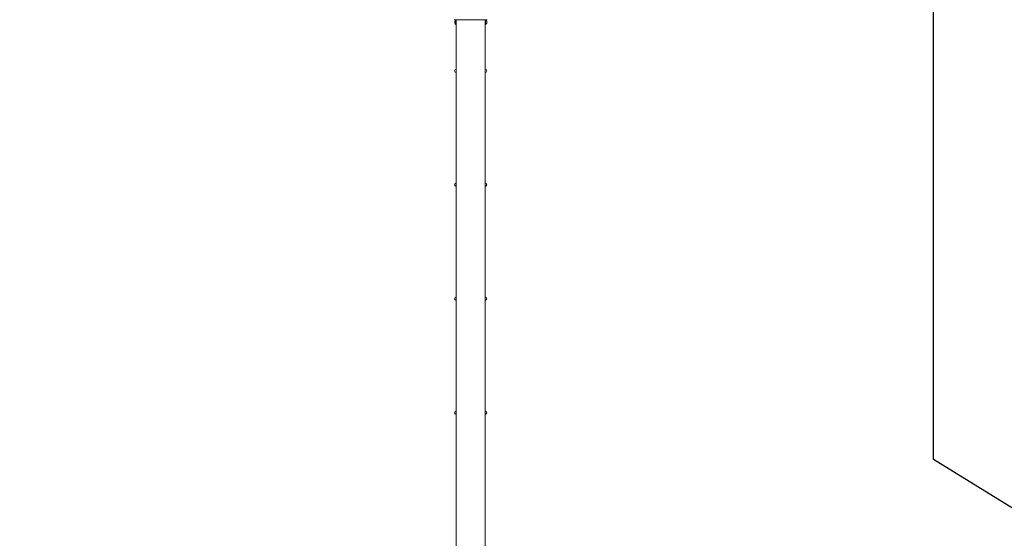
# Model space of a CAD drawing. Units: millimetres. Extents: x -4249 to 17162, y -9037 to 8746.
# Drawn here: x 10354 to 14673, y 1356 to 3631 of the extents above; entities that cross this region are included whole.
import ezdxf

# ---------------------------------------------------------------- set-up
doc = ezdxf.new("R2010")
doc.units = ezdxf.units.MM
doc.header["$MEASUREMENT"] = 0
doc.layers.add('HAGS-Dim Plan1', color=7, linetype='Continuous', lineweight=100)
doc.layers.add('Install space', color=30, linetype='Continuous')
doc.dimstyles.new('HAGS - Dim Plan', dxfattribs={"dimtxt": 300, "dimasz": 200, "dimexe": 0.18, "dimexo": 0.0625, "dimgap": 150, "dimtad": 0, "dimlfac": 0.001, "dimrnd": 0.05, "dimzin": 1, "dimdsep": 46, "dimtxsty": 'Standard', "dimblk": 'HAGS - Dim Plan arrow', "dimcen": 0.1, "dimse1": 1, "dimse2": 1, "dimclrd": 1, "dimadec": 0, "dimazin": 0, "dimtfac": 1, "dimtofl": 0, "dimtmove": 0, "dimatfit": 3, "dimfxl": 1, "dimtolj": 1, "dimtzin": 0, "dimarcsym": 0})

# ---------------------------------------------------------------- blocks, each defined once
blk = doc.blocks.new('HAGS - Dim Plan arrow')
at = {"color": 1, "lineweight": 0}
blk.add_lwpolyline([(0, 0, 0, 0.35, 0), (-1, 0, 0.015, 0.015, 0)], format="xyseb", dxfattribs=at)
blk = doc.blocks.new('*D8')
at = {"layer": 'Defpoints', "color": 0, "transparency": 16777216}
for p in [(12332.1, 7627.8), (12332.1, -7627.2), (16955, -7627.2)]:
    blk.add_point(p, dxfattribs=at)
at = {"layer": 'HAGS-Dim Plan1', "color": 1, "lineweight": -2, "transparency": 16777216}
for p, q in [((16955, 7427.8), (16955, 1059.4)), ((16955, -7427.2), (16955, -1107.3))]:
    blk.add_line(p, q, dxfattribs=at)
at = {"layer": 'HAGS-Dim Plan1', "color": 1, "lineweight": -2, "transparency": 16777216, "xscale": 200, "yscale": 200, "zscale": 200}
for p, rotation in [((16955, 7627.8), 90), ((16955, -7627.2), 270)]:
    blk.add_blockref('HAGS - Dim Plan arrow', p, dxfattribs=dict(at, rotation=rotation))
at = {"layer": 'HAGS-Dim Plan1', "color": 0, "lineweight": 50, "transparency": 16777216, "insert": (16955, -23.9), "char_height": 300, "attachment_point": 5, "rotation": 90}
blk.add_mtext('\\A1;{\\H1.33333x;15.25m}', dxfattribs=at)
blk = doc.blocks.new('*D9')
at = {"layer": 'Defpoints', "color": 0, "transparency": 16777216}
for p in [(12332.1, 6127.8), (12332.1, -6127.2), (16242.9, -6127.2)]:
    blk.add_point(p, dxfattribs=at)
at = {"layer": 'HAGS-Dim Plan1', "color": 1, "lineweight": -2, "transparency": 16777216}
for p, q in [((16242.9, 5927.8), (16242.9, 1093.3)), ((16242.9, -5927.2), (16242.9, -1073.3))]:
    blk.add_line(p, q, dxfattribs=at)
at = {"layer": 'HAGS-Dim Plan1', "color": 1, "lineweight": -2, "transparency": 16777216, "xscale": 200, "yscale": 200, "zscale": 200}
for p, rotation in [((16242.9, 6127.8), 90), ((16242.9, -6127.2), 270)]:
    blk.add_blockref('HAGS - Dim Plan arrow', p, dxfattribs=dict(at, rotation=rotation))
at = {"layer": 'HAGS-Dim Plan1', "color": 0, "lineweight": 50, "transparency": 16777216, "insert": (16242.9, 10), "char_height": 300, "attachment_point": 5, "rotation": 90}
blk.add_mtext('\\A1;{\\H1.33333x;12.25m}', dxfattribs=at)
blk = doc.blocks.new('*D10')
at = {"layer": 'Defpoints', "color": 0, "transparency": 16777216}
for p in [(15765.4, 8539.3), (-4248.6, 0), (15765.4, 10.8)]:
    blk.add_point(p, dxfattribs=at)
at = {"layer": 'HAGS-Dim Plan1', "color": 1, "lineweight": -2, "transparency": 16777216}
for p, q in [((-4048.6, 8539.3), (4708.4, 8539.3)), ((15565.4, 8539.3), (6808.4, 8539.3))]:
    blk.add_line(p, q, dxfattribs=at)
at = {"layer": 'HAGS-Dim Plan1', "color": 1, "lineweight": -2, "transparency": 16777216, "xscale": 200, "yscale": 200, "zscale": 200, "rotation": 180}
blk.add_blockref('HAGS - Dim Plan arrow', (-4248.6, 8539.3), dxfattribs=at)
at = {"layer": 'HAGS-Dim Plan1', "color": 1, "lineweight": -2, "transparency": 16777216, "xscale": 200, "yscale": 200, "zscale": 200}
blk.add_blockref('HAGS - Dim Plan arrow', (15765.4, 8539.3), dxfattribs=at)
at = {"layer": 'HAGS-Dim Plan1', "color": 0, "lineweight": 50, "transparency": 16777216, "insert": (5758.4, 8539.3), "char_height": 300, "attachment_point": 5}
blk.add_mtext('\\A1;{\\H1.33333x;20.00m}', dxfattribs=at)
blk = doc.blocks.new('*D11')
at = {"layer": 'Defpoints', "color": 0, "transparency": 16777216}
for p in [(14604.7, 7886.2), (-2725, 0), (14604.7, -1, 1117.7)]:
    blk.add_point(p, dxfattribs=at)
at = {"layer": 'HAGS-Dim Plan1', "color": 1, "lineweight": -2, "transparency": 16777216}
for p, q in [((-2525, 7886.2), (4863.2, 7886.2)), ((14404.7, 7886.2), (7029.9, 7886.2))]:
    blk.add_line(p, q, dxfattribs=at)
at = {"layer": 'HAGS-Dim Plan1', "color": 1, "lineweight": -2, "transparency": 16777216, "xscale": 200, "yscale": 200, "zscale": 200, "rotation": 180}
blk.add_blockref('HAGS - Dim Plan arrow', (-2725, 7886.2), dxfattribs=at)
at = {"layer": 'HAGS-Dim Plan1', "color": 1, "lineweight": -2, "transparency": 16777216, "xscale": 200, "yscale": 200, "zscale": 200}
blk.add_blockref('HAGS - Dim Plan arrow', (14604.7, 7886.2), dxfattribs=at)
at = {"layer": 'HAGS-Dim Plan1', "color": 0, "lineweight": 50, "transparency": 16777216, "insert": (5946.6, 7886.2), "char_height": 300, "attachment_point": 5}
blk.add_mtext('\\A1;{\\H1.33333x;17.35m}', dxfattribs=at)

msp = doc.modelspace()

# ---------------------------------------------------------------- linework, layer by layer
at = {"lineweight": 0}
for p, q in [((12259.836, 3631.101), (12404.464, 3631.101)), ((12266.65, 3610.255), (12266.65, 3628.255)), ((12266.65, 3628.255), (12267.65, 3628.255)), ((12267.65, 3629.755), (12267.65, 3619.255)), ((12267.65, 3629.755), (12268.65, 3629.755)), ((12268.65, 3631.101), (12268.65, 3629.755)), ((12268.65, 3629.755), (12268.65, 3619.255)), ((12395.65, 3631.101), (12395.65, 3629.755)), ((12395.65, 3629.755), (12395.65, 3619.255)), ((12395.65, 3629.755), (12396.65, 3629.755)), ((12396.65, 3629.755), (12396.65, 3619.255)), ((12397.65, 3628.255), (12396.65, 3628.255)), ((12397.65, 3628.255), (12397.65, 3619.255)), ((12262.15, 3615.255), (12262.15, 3623.255)), ((12266.65, 3610.255), (12267.65, 3610.255)), ((12267.65, 3619.255), (12267.65, 3608.755)), ((12267.65, 3608.755), (12268.65, 3608.755)), ((12268.65, 3624.255), (12268.786, 3624.255)), ((12268.65, 3619.255), (12268.65, 3608.755)), ((12268.65, 3614.255), (12268.786, 3614.255)), ((12268.65, 3608.755), (12268.65, 3606.755)), ((12268.65, 3606.755), (12268.65, 1249.296)), ((12395.65, 3624.255), (12395.514, 3624.255)), ((12395.65, 3614.255), (12395.514, 3614.255)), ((12395.65, 3619.255), (12395.65, 3608.755)), ((12395.65, 3608.755), (12395.65, 3606.755)), ((12395.65, 3608.755), (12396.65, 3608.755)), ((12395.65, 1249.296), (12395.65, 3606.755)), ((12396.65, 3619.255), (12396.65, 3608.755)), ((12397.65, 3610.255), (12396.65, 3610.255)), ((12397.65, 3619.255), (12397.65, 3610.255)), ((12402.15, 3623.255), (12402.15, 3619.255)), ((12402.15, 3619.255), (12402.15, 3615.255))]:
    msp.add_line(p, q, dxfattribs=at)
for centre, radius, start, end in [((12271.4, 3619.455), 10, 118.358708, 157.666867), ((12392.9, 3619.455), 10, 22.333133, 61.641292), ((12271.4, 3619.055), 10, 202.333133, 241.641292), ((12392.9, 3619.055), 10, 298.358708, 337.666867), ((12269.665, 3406.755), 8, 97.286338, 262.713662), ((12394.635, 3406.755), 8, 277.286338, 82.713662), ((12269.665, 2907.194), 8, 97.286338, 262.713662), ((12394.635, 2907.194), 8, 277.286338, 82.713662), ((12269.665, 2406.762), 8, 97.286338, 262.713662), ((12394.635, 2406.762), 8, 277.286338, 82.713662), ((12269.665, 1906.938), 8, 97.286338, 262.713662), ((12394.635, 1906.938), 8, 277.286338, 82.713662)]:
    msp.add_arc(centre, radius, start, end, dxfattribs=at)
for points, knots in [([(12268.65, 3625.755), (12268.65, 3625.755), (12268.667, 3625.592), (12268.73, 3624.928), (12268.775, 3624.428), (12268.858, 3623.274), (12268.903, 3622.544), (12268.966, 3620.943), (12268.984, 3620.072), (12268.984, 3619.255), (12268.984, 3618.438), (12268.966, 3617.567), (12268.903, 3615.966), (12268.858, 3615.236), (12268.775, 3614.082), (12268.73, 3613.582), (12268.667, 3612.918), (12268.65, 3612.755), (12268.65, 3612.755)], [-0.98012246, -0.98012246, -0.98012246, -0.98012246, -0.7350923, -0.7350923, -0.49006214, -0.49006214, -0.24503107, -0.24503107, 0, 0, 0, 0.24503107, 0.24503107, 0.49006214, 0.49006214, 0.7350923, 0.7350923, 0.98012246, 0.98012246, 0.98012246, 0.98012246]), ([(12395.65, 3612.755), (12395.65, 3612.755), (12395.633, 3612.918), (12395.57, 3613.582), (12395.525, 3614.082), (12395.442, 3615.236), (12395.397, 3615.966), (12395.334, 3617.567), (12395.316, 3618.438), (12395.316, 3620.072), (12395.334, 3620.943), (12395.397, 3622.544), (12395.442, 3623.274), (12395.525, 3624.428), (12395.57, 3624.928), (12395.633, 3625.592), (12395.65, 3625.755), (12395.65, 3625.755)], [-2.94036737, -2.94036737, -2.94036737, -2.94036737, -2.69533721, -2.69533721, -2.45030706, -2.45030706, -2.20527599, -2.20527599, -1.96024491, -1.96024491, -1.71521384, -1.71521384, -1.47018277, -1.47018277, -1.22515261, -1.22515261, -0.98012246, -0.98012246, -0.98012246, -0.98012246])]:
    msp.add_open_spline(points, degree=3, knots=knots, dxfattribs=at)
at = {"layer": 'Install space'}
msp.add_lwpolyline([(14362.15, -5704.775), (14362.15, -1675.797), (15014.716, -1299.038, 0.57735027), (15014.716, 1299.038), (14362.15, 1702.376), (14362.15, 5702.569, 1), (10302.15, 5702.569), (10302.15, 3122.252), (8440, 3122.252, 0.31340775), (7034.024, 2144.969, -0.12862201), (6669.224, 1625), (-2623.551, 1625, 1), (-2623.551, -1625), (6663.787, -1625, -0.140137), (7034.024, -2144.969, 0.31340828), (8440, -3122.251), (10302.15, -3122.251), (10302.15, -5704.775, 0.99891346)], format="xyb", close=True, dxfattribs=at)

# ---------------------------------------------------------------- dimensions: what is measured, and where the dimension line sits
at = {"layer": 'HAGS-Dim Plan1', "lineweight": 50}
for base, p1, p2, picture, middle in [((15765.375, 8539.327), (-4248.551, 0), (15765.375, 10.81), '*D10', (5758.391, 8539.327)), ((14604.709, 7886.167), (-2725, 0), (14604.709, -1.022, 1117.741), '*D11', (5946.559, 7886.167))]:
    dim = msp.add_linear_dim(base=base, p1=p1, p2=p2, text='{\\H1.33333x;<>}', dimstyle='HAGS - Dim Plan', override={"dimpost": 'm'}, dxfattribs=at)
    dim.commit()
    dim.dimension.update_dxf_attribs({"geometry": picture, "text_midpoint": middle, "dimtype": 160})
for base, p1, p2, picture, middle in [((16955.034, -7627.239), (12332.15, 7627.755), (12332.15, -7627.239), '*D8', (16955.034, -23.925)), ((16242.924, -6127.239), (12332.15, 6127.755), (12332.15, -6127.239), '*D9', (16242.924, 10))]:
    dim = msp.add_linear_dim(base=base, p1=p1, p2=p2, angle=90, text='{\\H1.33333x;<>}', dimstyle='HAGS - Dim Plan', override={"dimpost": 'm'}, dxfattribs=at)
    dim.commit()
    dim.dimension.update_dxf_attribs({"geometry": picture, "text_midpoint": middle, "dimtype": 160})

doc.saveas('drawing.dxf')
